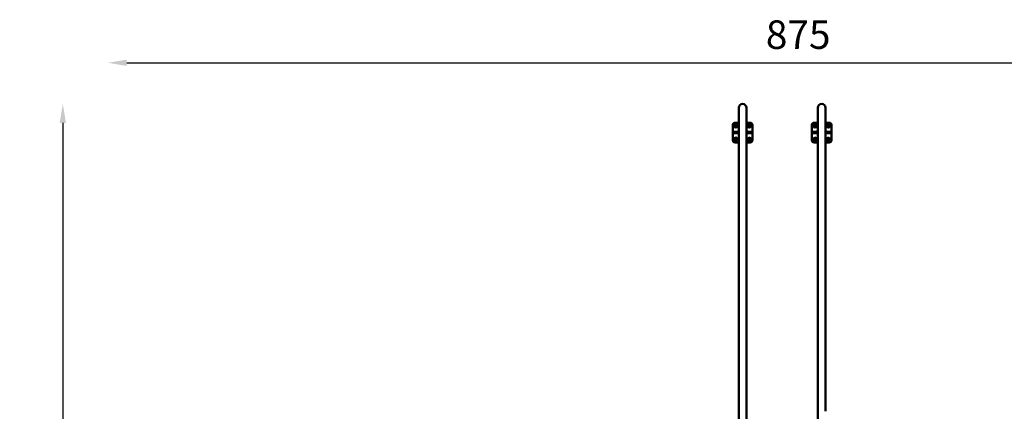
# Model space of a CAD drawing. Units: millimetres. Extents: x -1901 to 15855, y 0 to 28577.
# Drawn here: x 2038 to 8261, y 26101 to 28577 of the extents above; entities that cross this region are included whole.
import ezdxf

# ---------------------------------------------------------------- set-up
doc = ezdxf.new("R2010")
doc.units = ezdxf.units.MM
doc.layers.add('MD_Visible', color=7, linetype='Continuous', lineweight=50)
doc.styles.get("Standard").update_dxf_attribs({"font": 'GOTHIC.TTF'})
doc.dimstyles.new('ISO-25', dxfattribs={"dimtxt": 180, "dimasz": 120, "dimexe": 1.25, "dimexo": 0.625, "dimgap": 60, "dimtad": 1, "dimdec": 0, "dimlfac": 0.1, "dimrnd": 5, "dimtxsty": 'Standard', "dimcen": 120, "dimse1": 1, "dimse2": 1, "dimadec": 0, "dimazin": 0, "dimtfac": 1, "dimtdec": 0, "dimtmove": 1, "dimatfit": 3, "dimfxl": 1, "dimarcsym": 0})

# ---------------------------------------------------------------- blocks, each defined once
blk = doc.blocks.new('C')
at = {"layer": 'MD_Visible'}
for p, q in [((6582.8, 9763.7), (6582.8, 9725.2)), ((6582.8, 7844.2), (6582.8, 9725.2)), ((6631.1, 9725.2), (6631.1, 9763.7)), ((6631.1, 7844.2), (6631.1, 9725.2)), ((7082.8, 9763.7), (7082.8, 9725.2)), ((7082.8, 7844.2), (7082.8, 9725.2)), ((7131.1, 9725.2), (7131.1, 9763.7)), ((7131.1, 7844.2), (7131.1, 9725.2)), ((6544.4, 9559.5), (6544.4, 9654.5)), ((6559.4, 9669.5), (6582.8, 9669.5)), ((6631.1, 9669.5), (6654.4, 9669.5)), ((6669.4, 9654.5), (6669.4, 9559.5)), ((7044.4, 9559.5), (7044.4, 9654.5)), ((7059.4, 9669.5), (7082.8, 9669.5)), ((7131.1, 9669.5), (7154.4, 9669.5)), ((7169.4, 9654.5), (7169.4, 9559.5)), ((6552.8, 9611), (6552.8, 9603)), ((6552.8, 9611), (6577.2, 9611)), ((6577.2, 9603), (6552.8, 9603)), ((6577.2, 9611), (6577.2, 9603)), ((6577.2, 9611), (6582.8, 9611)), ((6582.8, 9603), (6577.2, 9603)), ((6580.4, 9618.1), (6582.8, 9622.3)), ((6581.6, 9613.5), (6582.5, 9613)), ((6582.5, 9613), (6582.8, 9613.5)), ((6631.1, 9622.3), (6633.5, 9618.1)), ((6631.1, 9613.5), (6631.3, 9613)), ((6631.1, 9611), (6636.6, 9611)), ((6636.6, 9603), (6631.1, 9603)), ((6632.2, 9613.5), (6631.3, 9613)), ((6636.6, 9611), (6661.1, 9611)), ((6636.6, 9603), (6636.6, 9611)), ((6661.1, 9603), (6636.6, 9603)), ((6661.1, 9603), (6661.1, 9611)), ((7052.8, 9611), (7052.8, 9603)), ((7052.8, 9611), (7077.2, 9611)), ((7077.2, 9603), (7052.8, 9603)), ((7077.2, 9611), (7077.2, 9603)), ((7077.2, 9611), (7082.8, 9611)), ((7082.8, 9603), (7077.2, 9603)), ((7080.4, 9618.1), (7082.8, 9622.3)), ((7081.6, 9613.5), (7082.5, 9613)), ((7082.5, 9613), (7082.8, 9613.5)), ((7131.1, 9622.3), (7133.5, 9618.1)), ((7131.1, 9613.5), (7131.3, 9613)), ((7131.1, 9611), (7136.6, 9611)), ((7136.6, 9603), (7131.1, 9603)), ((7132.2, 9613.5), (7131.3, 9613)), ((7136.6, 9611), (7161.1, 9611)), ((7136.6, 9603), (7136.6, 9611)), ((7161.1, 9603), (7136.6, 9603)), ((7161.1, 9603), (7161.1, 9611)), ((6582.8, 9544.5), (6559.4, 9544.5)), ((6654.4, 9544.5), (6631.1, 9544.5)), ((7082.8, 9544.5), (7059.4, 9544.5)), ((7154.4, 9544.5), (7131.1, 9544.5)), ((6582.8, 7844.2), (6582.8, 7782.6)), ((6631.1, 7782.6), (6631.1, 7844.2)), ((7082.8, 7844.2), (7082.8, 7782.6))]:
    blk.add_line(p, q, dxfattribs=at)
for centre in [(6564.4, 9649.5), (6649.4, 9649.5), (7064.4, 9649.5), (7149.4, 9649.5), (6564.4, 9564.5), (6649.4, 9564.5), (7064.4, 9564.5), (7149.4, 9564.5)]:
    blk.add_circle(centre, 11.2, dxfattribs=at)
at = {"layer": 'MD_Visible', "extrusion": (0, 0, -1)}
for centre, radius, start, end in [((-6606.9, 9763.7), 24.2, 0, 180), ((-7106.9, 9763.7), 24.2, 0, 180), ((-6559.4, 9654.5), 15, 0, 90), ((-6654.4, 9654.5), 15, 90, 180), ((-7059.4, 9654.5), 15, 0, 90), ((-7154.4, 9654.5), 15, 90, 180), ((-6583.3, 9616.4), 3.35, 300, 30), ((-6630.6, 9616.4), 3.35, 150, 240), ((-7083.3, 9616.4), 3.35, 300, 30), ((-7130.6, 9616.4), 3.35, 150, 240), ((-6559.4, 9559.5), 15, 270, 0), ((-6654.4, 9559.5), 15, 180, 270), ((-7059.4, 9559.5), 15, 270, 0), ((-7154.4, 9559.5), 15, 180, 270)]:
    blk.add_arc(centre, radius, start, end, dxfattribs=at)
at = {"layer": 'MD_Visible'}
for centre, radius, start, end in [((6564.4, 9649.5), 7.5, 179.92643, 180.07357), ((6564.4, 9649.5), 6.5, 150, 210), ((6564.4, 9649.5), 6.5, 90, 150), ((6564.4, 9649.5), 7.5, 119.92643, 120.07357), ((6564.4, 9649.5), 6.5, 30, 90), ((6564.4, 9649.5), 7.5, 59.92643, 60.07357), ((6564.4, 9649.5), 6.5, 330, 30), ((6564.4, 9649.5), 7.5, 359.92643, 0.07357), ((6649.4, 9649.5), 6.5, 120, 180), ((6649.4, 9649.5), 7.5, 149.92643, 150.07357), ((6649.4, 9649.5), 6.5, 180, 240), ((6649.4, 9649.5), 6.5, 60, 120), ((6649.4, 9649.5), 7.5, 89.92643, 90.07357), ((6649.4, 9649.5), 6.5, 0, 60), ((6649.4, 9649.5), 6.5, 300, 360), ((6649.4, 9649.5), 7.5, 29.92643, 30.07357), ((7064.4, 9649.5), 7.5, 179.92643, 180.07357), ((7064.4, 9649.5), 6.5, 150, 210), ((7064.4, 9649.5), 6.5, 90, 150), ((7064.4, 9649.5), 7.5, 119.92643, 120.07357), ((7064.4, 9649.5), 6.5, 30, 90), ((7064.4, 9649.5), 7.5, 59.92643, 60.07357), ((7064.4, 9649.5), 6.5, 330, 30), ((7064.4, 9649.5), 7.5, 359.92643, 0.07357), ((7149.4, 9649.5), 6.5, 120, 180), ((7149.4, 9649.5), 7.5, 149.92643, 150.07357), ((7149.4, 9649.5), 6.5, 180, 240), ((7149.4, 9649.5), 6.5, 60, 120), ((7149.4, 9649.5), 7.5, 89.92643, 90.07357), ((7149.4, 9649.5), 6.5, 0, 60), ((7149.4, 9649.5), 6.5, 300, 360), ((7149.4, 9649.5), 7.5, 29.92643, 30.07357), ((6564.4, 9649.5), 6.5, 210, 270), ((6564.4, 9649.5), 7.5, 239.92643, 240.07357), ((6564.4, 9649.5), 6.5, 270, 330), ((6564.4, 9649.5), 7.5, 299.92643, 300.07357), ((6649.4, 9649.5), 7.5, 209.92643, 210.07357), ((6649.4, 9649.5), 6.5, 240, 300), ((6649.4, 9649.5), 7.5, 269.92643, 270.07357), ((6649.4, 9649.5), 7.5, 329.92643, 330.07357), ((7064.4, 9649.5), 6.5, 210, 270), ((7064.4, 9649.5), 7.5, 239.92643, 240.07357), ((7064.4, 9649.5), 6.5, 270, 330), ((7064.4, 9649.5), 7.5, 299.92643, 300.07357), ((7149.4, 9649.5), 7.5, 209.92643, 210.07357), ((7149.4, 9649.5), 6.5, 240, 300), ((7149.4, 9649.5), 7.5, 269.92643, 270.07357), ((7149.4, 9649.5), 7.5, 329.92643, 330.07357), ((6564.4, 9564.5), 6.5, 120, 180), ((6564.4, 9564.5), 7.5, 149.92643, 150.07357), ((6564.4, 9564.5), 6.5, 180, 240), ((6564.4, 9564.5), 7.5, 209.92643, 210.07357), ((6564.4, 9564.5), 6.5, 60, 120), ((6564.4, 9564.5), 6.5, 240, 300), ((6564.4, 9564.5), 7.5, 89.92643, 90.07357), ((6564.4, 9564.5), 7.5, 269.92643, 270.07357), ((6564.4, 9564.5), 6.5, 0, 60), ((6564.4, 9564.5), 6.5, 300, 360), ((6564.4, 9564.5), 7.5, 29.92643, 30.07357), ((6564.4, 9564.5), 7.5, 329.92643, 330.07357), ((6649.4, 9564.5), 7.5, 179.92643, 180.07357), ((6649.4, 9564.5), 6.5, 150, 210), ((6649.4, 9564.5), 6.5, 90, 150), ((6649.4, 9564.5), 6.5, 210, 270), ((6649.4, 9564.5), 7.5, 119.92643, 120.07357), ((6649.4, 9564.5), 7.5, 239.92643, 240.07357), ((6649.4, 9564.5), 6.5, 30, 90), ((6649.4, 9564.5), 6.5, 270, 330), ((6649.4, 9564.5), 7.5, 59.92643, 60.07357), ((6649.4, 9564.5), 7.5, 299.92643, 300.07357), ((6649.4, 9564.5), 6.5, 330, 30), ((6649.4, 9564.5), 7.5, 359.92643, 0.07357), ((7064.4, 9564.5), 6.5, 120, 180), ((7064.4, 9564.5), 7.5, 149.92643, 150.07357), ((7064.4, 9564.5), 6.5, 180, 240), ((7064.4, 9564.5), 7.5, 209.92643, 210.07357), ((7064.4, 9564.5), 6.5, 60, 120), ((7064.4, 9564.5), 6.5, 240, 300), ((7064.4, 9564.5), 7.5, 89.92643, 90.07357), ((7064.4, 9564.5), 7.5, 269.92643, 270.07357), ((7064.4, 9564.5), 6.5, 0, 60), ((7064.4, 9564.5), 6.5, 300, 360), ((7064.4, 9564.5), 7.5, 29.92643, 30.07357), ((7064.4, 9564.5), 7.5, 329.92643, 330.07357), ((7149.4, 9564.5), 7.5, 179.92643, 180.07357), ((7149.4, 9564.5), 6.5, 150, 210), ((7149.4, 9564.5), 6.5, 90, 150), ((7149.4, 9564.5), 6.5, 210, 270), ((7149.4, 9564.5), 7.5, 119.92643, 120.07357), ((7149.4, 9564.5), 7.5, 239.92643, 240.07357), ((7149.4, 9564.5), 6.5, 30, 90), ((7149.4, 9564.5), 6.5, 270, 330), ((7149.4, 9564.5), 7.5, 59.92643, 60.07357), ((7149.4, 9564.5), 7.5, 299.92643, 300.07357), ((7149.4, 9564.5), 6.5, 330, 30), ((7149.4, 9564.5), 7.5, 359.92643, 0.07357)]:
    blk.add_arc(centre, radius, start, end, dxfattribs=at)
for points in [[(6558.8, 9652.7), (6557.9, 9651.2), (6556.9, 9649.5)], [(6556.9, 9649.5), (6557.9, 9647.7), (6558.8, 9646.2)], [(6560.6, 9656), (6559.6, 9654.2), (6558.8, 9652.7)], [(6564.4, 9656), (6562.7, 9656), (6560.7, 9656)], [(6568.1, 9656), (6566.1, 9656), (6564.4, 9656)], [(6570, 9652.7), (6569.2, 9654.2), (6568.2, 9656)], [(6571.9, 9649.5), (6570.9, 9651.2), (6570, 9652.7)], [(6570, 9646.2), (6570.9, 9647.7), (6571.9, 9649.5)], [(6646.2, 9655.1), (6644.7, 9654.2), (6642.9, 9653.2)], [(6642.9, 9653.2), (6642.9, 9651.2), (6642.9, 9649.5)], [(6642.9, 9649.5), (6642.9, 9647.7), (6642.9, 9645.7)], [(6649.4, 9657), (6647.7, 9656), (6646.2, 9655.1)], [(6652.7, 9655.1), (6651.2, 9656), (6649.4, 9657)], [(6655.9, 9653.2), (6654.2, 9654.2), (6652.7, 9655.1)], [(6655.9, 9649.5), (6655.9, 9651.2), (6655.9, 9653.2)], [(6655.9, 9645.7), (6655.9, 9647.7), (6655.9, 9649.5)], [(7058.8, 9652.7), (7057.9, 9651.2), (7056.9, 9649.5)], [(7056.9, 9649.5), (7057.9, 9647.7), (7058.8, 9646.2)], [(7060.6, 9656), (7059.6, 9654.2), (7058.8, 9652.7)], [(7064.4, 9656), (7062.7, 9656), (7060.7, 9656)], [(7068.1, 9656), (7066.1, 9656), (7064.4, 9656)], [(7070, 9652.7), (7069.2, 9654.2), (7068.2, 9656)], [(7071.9, 9649.5), (7070.9, 9651.2), (7070, 9652.7)], [(7070, 9646.2), (7070.9, 9647.7), (7071.9, 9649.5)], [(7146.2, 9655.1), (7144.7, 9654.2), (7142.9, 9653.2)], [(7142.9, 9653.2), (7142.9, 9651.2), (7142.9, 9649.5)], [(7142.9, 9649.5), (7142.9, 9647.7), (7142.9, 9645.7)], [(7149.4, 9657), (7147.7, 9656), (7146.2, 9655.1)], [(7152.7, 9655.1), (7151.2, 9656), (7149.4, 9657)], [(7155.9, 9653.2), (7154.2, 9654.2), (7152.7, 9655.1)], [(7155.9, 9649.5), (7155.9, 9651.2), (7155.9, 9653.2)], [(7155.9, 9645.7), (7155.9, 9647.7), (7155.9, 9649.5)], [(6558.8, 9646.2), (6559.6, 9644.7), (6560.6, 9643)], [(6560.7, 9643), (6562.7, 9643), (6564.4, 9643)], [(6564.4, 9643), (6566.1, 9643), (6568.1, 9643)], [(6568.2, 9643), (6569.2, 9644.7), (6570, 9646.2)], [(6642.9, 9645.7), (6644.7, 9644.7), (6646.2, 9643.9)], [(6646.2, 9643.9), (6647.7, 9643), (6649.4, 9642)], [(6649.4, 9642), (6651.2, 9643), (6652.7, 9643.9)], [(6652.7, 9643.9), (6654.2, 9644.7), (6655.9, 9645.7)], [(7058.8, 9646.2), (7059.6, 9644.7), (7060.6, 9643)], [(7060.7, 9643), (7062.7, 9643), (7064.4, 9643)], [(7064.4, 9643), (7066.1, 9643), (7068.1, 9643)], [(7068.2, 9643), (7069.2, 9644.7), (7070, 9646.2)], [(7142.9, 9645.7), (7144.7, 9644.7), (7146.2, 9643.9)], [(7146.2, 9643.9), (7147.7, 9643), (7149.4, 9642)], [(7149.4, 9642), (7151.2, 9643), (7152.7, 9643.9)], [(7152.7, 9643.9), (7154.2, 9644.7), (7155.9, 9645.7)], [(6561.2, 9570.1), (6559.7, 9569.2), (6557.9, 9568.2)], [(6557.9, 9568.2), (6557.9, 9566.2), (6557.9, 9564.5)], [(6557.9, 9564.5), (6557.9, 9562.7), (6557.9, 9560.7)], [(6557.9, 9560.7), (6559.7, 9559.7), (6561.2, 9558.9)], [(6564.4, 9572), (6562.7, 9571), (6561.2, 9570.1)], [(6561.2, 9558.9), (6562.7, 9558), (6564.4, 9557)], [(6567.7, 9570.1), (6566.2, 9571), (6564.4, 9572)], [(6564.4, 9557), (6566.2, 9558), (6567.7, 9558.9)], [(6570.9, 9568.2), (6569.2, 9569.2), (6567.7, 9570.1)], [(6567.7, 9558.9), (6569.2, 9559.7), (6570.9, 9560.7)], [(6570.9, 9564.5), (6570.9, 9566.2), (6570.9, 9568.2)], [(6570.9, 9560.7), (6570.9, 9562.7), (6570.9, 9564.5)], [(6643.8, 9567.7), (6642.9, 9566.2), (6641.9, 9564.5)], [(6641.9, 9564.5), (6642.9, 9562.7), (6643.8, 9561.2)], [(6645.6, 9571), (6644.6, 9569.2), (6643.8, 9567.7)], [(6643.8, 9561.2), (6644.6, 9559.7), (6645.6, 9558)], [(6649.4, 9571), (6647.7, 9571), (6645.7, 9571)], [(6645.7, 9558), (6647.7, 9558), (6649.4, 9558)], [(6653.1, 9571), (6651.1, 9571), (6649.4, 9571)], [(6649.4, 9558), (6651.1, 9558), (6653.1, 9558)], [(6655, 9567.7), (6654.2, 9569.2), (6653.2, 9571)], [(6653.2, 9558), (6654.2, 9559.7), (6655, 9561.2)], [(6656.9, 9564.5), (6655.9, 9566.2), (6655, 9567.7)], [(6655, 9561.2), (6655.9, 9562.7), (6656.9, 9564.5)], [(7061.2, 9570.1), (7059.7, 9569.2), (7057.9, 9568.2)], [(7057.9, 9568.2), (7057.9, 9566.2), (7057.9, 9564.5)], [(7057.9, 9564.5), (7057.9, 9562.7), (7057.9, 9560.7)], [(7057.9, 9560.7), (7059.7, 9559.7), (7061.2, 9558.9)], [(7064.4, 9572), (7062.7, 9571), (7061.2, 9570.1)], [(7061.2, 9558.9), (7062.7, 9558), (7064.4, 9557)], [(7067.7, 9570.1), (7066.2, 9571), (7064.4, 9572)], [(7064.4, 9557), (7066.2, 9558), (7067.7, 9558.9)], [(7070.9, 9568.2), (7069.2, 9569.2), (7067.7, 9570.1)], [(7067.7, 9558.9), (7069.2, 9559.7), (7070.9, 9560.7)], [(7070.9, 9564.5), (7070.9, 9566.2), (7070.9, 9568.2)], [(7070.9, 9560.7), (7070.9, 9562.7), (7070.9, 9564.5)], [(7143.8, 9567.7), (7142.9, 9566.2), (7141.9, 9564.5)], [(7141.9, 9564.5), (7142.9, 9562.7), (7143.8, 9561.2)], [(7145.6, 9571), (7144.6, 9569.2), (7143.8, 9567.7)], [(7143.8, 9561.2), (7144.6, 9559.7), (7145.6, 9558)], [(7149.4, 9571), (7147.7, 9571), (7145.7, 9571)], [(7145.7, 9558), (7147.7, 9558), (7149.4, 9558)], [(7153.1, 9571), (7151.1, 9571), (7149.4, 9571)], [(7149.4, 9558), (7151.1, 9558), (7153.1, 9558)], [(7155, 9567.7), (7154.2, 9569.2), (7153.2, 9571)], [(7153.2, 9558), (7154.2, 9559.7), (7155, 9561.2)], [(7156.9, 9564.5), (7155.9, 9566.2), (7155, 9567.7)], [(7155, 9561.2), (7155.9, 9562.7), (7156.9, 9564.5)]]:
    blk.add_rational_spline(points, [1, 1.03774904333, 1], degree=2, dxfattribs=at)
blk = doc.blocks.new('*D52')
at = {"color": 0, "lineweight": -2, "transparency": 16777216}
blk.add_line((2714.1, 28304.5), (11202.6, 28304.5), dxfattribs=at)
at = {"color": 0, "transparency": 16777216}
for points in [[(2714.1, 28324.5), (2714.1, 28284.5), (2594.1, 28304.5)], [(11202.6, 28324.5), (11202.6, 28284.5), (11322.6, 28304.5)]]:
    blk.add_solid(points, dxfattribs=at)
at = {"layer": 'Defpoints', "color": 0, "transparency": 16777216}
for p in [(11322.6, 28304.5), (11322.6, 22493.2), (2594.1, 22436)]:
    blk.add_point(p, dxfattribs=at)
at = {"color": 0, "transparency": 16777216, "insert": (6958.4, 28459), "char_height": 180, "attachment_point": 5}
blk.add_mtext('875', dxfattribs=at)
blk = doc.blocks.new('*D53')
at = {"color": 0, "lineweight": -2, "transparency": 16777216}
blk.add_line((2310.2, 27924.1), (2310.2, 21968), dxfattribs=at)
at = {"color": 0, "transparency": 16777216}
for points in [[(2290.2, 27924.1), (2330.2, 27924.1), (2310.2, 28044.1)], [(2290.2, 21968), (2330.2, 21968), (2310.2, 21848)]]:
    blk.add_solid(points, dxfattribs=at)
at = {"layer": 'Defpoints', "color": 0, "transparency": 16777216}
for p in [(6606.9, 28044.1), (2310.2, 21848), (10680.1, 21848)]:
    blk.add_point(p, dxfattribs=at)
at = {"color": 0, "transparency": 16777216, "insert": (2155.7, 24946.1), "char_height": 180, "attachment_point": 5, "rotation": 90}
blk.add_mtext('620', dxfattribs=at)

msp = doc.modelspace()

# ---------------------------------------------------------------- block references
at = {"layer": 'MD_Visible'}
msp.add_blockref('C', (0, 18256.3), dxfattribs=at)

# ---------------------------------------------------------------- dimensions: what is measured, and where the dimension line sits
dim = msp.add_linear_dim(base=(11322.6, 28304.5), p1=(2594.1, 22436), p2=(11322.6, 22493.2), dimstyle='ISO-25')
dim.commit()
dim.dimension.update_dxf_attribs({"geometry": '*D52', "text_midpoint": (6958.4, 28459)})
dim = msp.add_linear_dim(base=(2310.2, 21848), p1=(6606.9, 28044.1), p2=(10680.1, 21848), angle=90, dimstyle='ISO-25')
dim.commit()
dim.dimension.update_dxf_attribs({"geometry": '*D53', "text_midpoint": (2155.7, 24946.1)})

doc.saveas('drawing.dxf')
